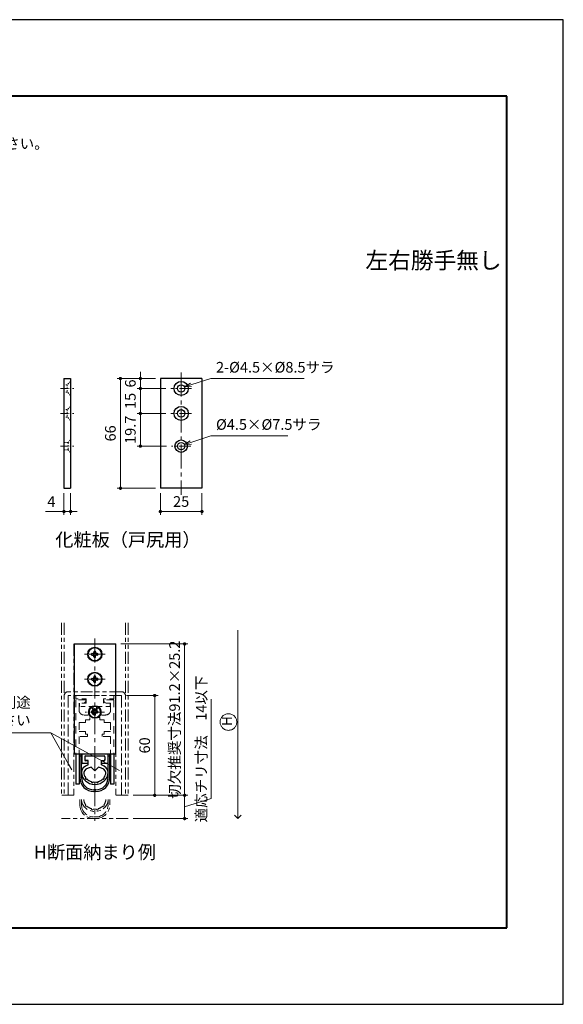
# Model space of a CAD drawing. Units: millimetres. Extents: x 4996 to 5193, y -923 to -775.
# Drawn here: x 5111 to 5193, y -923 to -775 of the extents above; entities that cross this region are included whole.
import ezdxf

# ---------------------------------------------------------------- set-up
doc = ezdxf.new("R2010")
doc.units = ezdxf.units.MM
for name, pattern in [('Amconstr', [9999, 9999, 0]), ('中心線1', [18, 12, -2, 2, -2]), ('中線', [2, 1, 1]), ('寸法線', [2, 1, 1]), ('想像線1', [14.5, 6, -1.5, 2, -1.5, 2, -1.5]), ('文字', [2, 1, 1]), ('細線', [2, 1, 1]), ('陰線1', [4, 2.2, -1.8])]:
    doc.linetypes.add(name, pattern=pattern)
for name, color, linetype, lineweight in [('0部品1', 213, '細線', 30), ('0部品15', 61, '細線', 30), ('0部品2', 163, '細線', 30), ('0部品21', 133, '細線', 30), ('0部品3', 122, '細線', 30), ('0部品4', 70, '細線', 30), ('0部品5', 52, '細線', 30), ('AM_0', 7, '中線', 30), ('AM_5', 3, '寸法線', 18), ('AM_6', 2, '文字', 20), ('AM_CL', 1, 'Amconstr', 20), ('waku', 7, 'Continuous', 40)]:
    doc.layers.add(name, color=color, linetype=linetype, lineweight=lineweight)
doc.layers.add('size', color=5, linetype='Continuous', lineweight=30, plot=False)
doc.styles.get("Standard").update_dxf_attribs({"font": 'romans.shx', "width": 0.7, "bigfont": 'extfont.shx'})
doc.dimstyles.new('SYS$0', dxfattribs={"dimtxt": 3.2, "dimasz": 1, "dimexe": 1, "dimexo": 1.5, "dimgap": 1.5, "dimtad": 1, "dimdec": 1, "dimdsep": 46, "dimtxsty": 'STANDARD', "dimblk": 'DOT', "dimcen": 0, "dimclrd": 256, "dimclre": 256, "dimclrt": 2, "dimadec": 0, "dimazin": 2, "dimtp": 0.1, "dimtm": 0.1, "dimtfac": 0.71, "dimtdec": 1, "dimtmove": 0, "dimatfit": 3, "dimldrblk": 'OPEN30', "dimfxl": 1, "dimlwd": -1, "dimlwe": -1, "dimarcsym": 0})

# ---------------------------------------------------------------- blocks, each defined once
blk = doc.blocks.new('_Dot')
at = {"color": 0, "linetype": 'ByBlock', "lineweight": -2}
blk.add_line((-0.5, 0), (-1, 0), dxfattribs=at)
at = {"color": 0, "linetype": 'ByBlock', "const_width": 0.5}
blk.add_lwpolyline([(-0.25, 0, 1), (0.25, 0, 1)], format="xyb", close=True, dxfattribs=at)
blk = doc.blocks.new('*D11')
at = {"layer": 'AM_5'}
for p, q in [((5130.64, -834.5), (5128.68, -834.5)), ((5129.18, -838.92), (5129.18, -835)), ((5133.12, -839.42), (5128.68, -839.42))]:
    blk.add_line(p, q, dxfattribs=at)
at = {"layer": 'Defpoints', "color": 0}
for p in [(5129.18, -834.5), (5131.39, -834.5), (5133.87, -839.42)]:
    blk.add_point(p, dxfattribs=at)
at = {"layer": 'AM_5', "xscale": 0.5000000000000001, "yscale": 0.5000000000000001, "zscale": 0.5000000000000001}
for p, rotation in [((5129.18, -834.5), 90), ((5129.18, -839.42), 270)]:
    blk.add_blockref('_Dot', p, dxfattribs=dict(at, rotation=rotation))
at = {"layer": 'AM_5', "color": 2, "insert": (5127.88, -836.96), "char_height": 1.6, "attachment_point": 5, "rotation": 90}
blk.add_mtext('19.7', dxfattribs=at)
blk = doc.blocks.new('_OPEN30')
at = {"color": 0, "linetype": 'ByBlock'}
for p, q in [((-1, 0.27), (0, 0)), ((0, 0), (-1, -0.27)), ((0, 0), (-1, 0))]:
    blk.add_line(p, q, dxfattribs=at)
blk = doc.blocks.new('*D12')
at = {"layer": 'AM_5'}
for p, q in [((5133, -830.75), (5128.68, -830.75)), ((5129.18, -834), (5129.18, -831.25)), ((5133, -834.5), (5128.68, -834.5))]:
    blk.add_line(p, q, dxfattribs=at)
at = {"layer": 'Defpoints', "color": 0}
for p in [(5129.18, -830.75), (5133.75, -830.75), (5133.75, -834.5)]:
    blk.add_point(p, dxfattribs=at)
at = {"layer": 'AM_5', "xscale": 0.5000000000000001, "yscale": 0.5000000000000001, "zscale": 0.5000000000000001}
for p, rotation in [((5129.18, -830.75), 90), ((5129.18, -834.5), 270)]:
    blk.add_blockref('_Dot', p, dxfattribs=dict(at, rotation=rotation))
at = {"layer": 'AM_5', "color": 2, "insert": (5127.88, -832.62), "char_height": 1.6, "attachment_point": 5, "rotation": 90}
blk.add_mtext('15', dxfattribs=at)
blk = doc.blocks.new('*D13')
at = {"layer": 'AM_5'}
for p, q in [((5129.18, -828.75), (5129.18, -828.25)), ((5131.43, -829.25), (5128.68, -829.25)), ((5129.18, -830.75), (5129.18, -829.25)), ((5133, -830.75), (5128.68, -830.75)), ((5129.18, -831.25), (5129.18, -831.75))]:
    blk.add_line(p, q, dxfattribs=at)
at = {"layer": 'Defpoints', "color": 0}
for p in [(5129.18, -829.25), (5132.18, -829.25), (5133.75, -830.75)]:
    blk.add_point(p, dxfattribs=at)
at = {"layer": 'AM_5', "xscale": 0.5000000000000001, "yscale": 0.5000000000000001, "zscale": 0.5000000000000001}
for p, rotation in [((5129.18, -829.25), 270), ((5129.18, -830.75), 90)]:
    blk.add_blockref('_Dot', p, dxfattribs=dict(at, rotation=rotation))
at = {"layer": 'AM_5', "color": 2, "insert": (5127.88, -830), "char_height": 1.6, "attachment_point": 5, "rotation": 90}
blk.add_mtext('6', dxfattribs=at)
blk = doc.blocks.new('*D14')
at = {"layer": 'AM_5'}
for p, q in [((5131.43, -829.25), (5125.68, -829.25)), ((5126.18, -829.75), (5126.18, -845.25)), ((5131.43, -845.75), (5125.68, -845.75))]:
    blk.add_line(p, q, dxfattribs=at)
at = {"layer": 'Defpoints', "color": 0}
for p in [(5132.18, -829.25), (5126.18, -845.75), (5132.18, -845.75)]:
    blk.add_point(p, dxfattribs=at)
at = {"layer": 'AM_5', "xscale": 0.5000000000000001, "yscale": 0.5000000000000001, "zscale": 0.5000000000000001}
for p, rotation in [((5126.18, -829.25), 90), ((5126.18, -845.75), 270)]:
    blk.add_blockref('_Dot', p, dxfattribs=dict(at, rotation=rotation))
at = {"layer": 'AM_5', "color": 2, "insert": (5124.88, -837.5), "char_height": 1.6, "attachment_point": 5, "rotation": 90}
blk.add_mtext('66', dxfattribs=at)
blk = doc.blocks.new('*S37')
at = {"layer": 'AM_5', "color": 3, "linetype": 'Continuous'}
for p, q in [((5136.69, -829.95), (5135.82, -830.5)), ((5136.77, -830.2), (5135.82, -830.5)), ((5135.82, -830.5), (5136.85, -830.46))]:
    blk.add_line(p, q, dxfattribs=at)
at = {"layer": 'AM_5', "color": 3}
for p, q in [((5139.75, -829.26), (5136.77, -830.2)), ((5153.78, -829.26), (5139.75, -829.26))]:
    blk.add_line(p, q, dxfattribs=at)
at = {"layer": 'AM_5', "color": 2, "insert": (5140.55, -828.86), "char_height": 1.6, "attachment_point": 7}
blk.add_mtext('2-%%c4.5×%%c8.5サラ', dxfattribs=at)
blk = doc.blocks.new('*D7')
at = {"layer": 'AM_5'}
for p, q in [((5132.18, -846.5), (5132.18, -849.75)), ((5138.43, -846.5), (5138.43, -849.75)), ((5137.93, -849.25), (5132.68, -849.25))]:
    blk.add_line(p, q, dxfattribs=at)
at = {"layer": 'Defpoints', "color": 0}
for p in [(5132.18, -845.75), (5138.43, -845.75), (5132.18, -849.25)]:
    blk.add_point(p, dxfattribs=at)
at = {"layer": 'AM_5', "xscale": 0.5000000000000001, "yscale": 0.5000000000000001, "zscale": 0.5000000000000001, "rotation": 180}
blk.add_blockref('_Dot', (5132.18, -849.25), dxfattribs=at)
at = {"layer": 'AM_5', "xscale": 0.5000000000000001, "yscale": 0.5000000000000001, "zscale": 0.5000000000000001}
blk.add_blockref('_Dot', (5138.43, -849.25), dxfattribs=at)
at = {"layer": 'AM_5', "color": 2, "insert": (5135.31, -847.95), "char_height": 1.6, "attachment_point": 5}
blk.add_mtext('25', dxfattribs=at)
blk = doc.blocks.new('*S38')
at = {"layer": 'AM_5', "color": 3, "linetype": 'Continuous'}
for p, q in [((5136.68, -838.61), (5135.82, -839.18)), ((5136.76, -838.86), (5135.82, -839.18)), ((5135.82, -839.18), (5136.85, -839.11))]:
    blk.add_line(p, q, dxfattribs=at)
at = {"layer": 'AM_5', "color": 3}
for p, q in [((5139.75, -837.86), (5136.76, -838.86)), ((5151.33, -837.86), (5139.75, -837.86))]:
    blk.add_line(p, q, dxfattribs=at)
at = {"layer": 'AM_5', "color": 2, "insert": (5140.55, -837.46), "char_height": 1.6, "attachment_point": 7}
blk.add_mtext('%%c4.5×%%c7.5サラ', dxfattribs=at)
blk = doc.blocks.new('*D15')
at = {"layer": 'AM_5'}
for p, q in [((5117.7, -846.5), (5117.7, -849.75)), ((5118.7, -846.5), (5118.7, -849.75)), ((5117.2, -849.25), (5114.9, -849.25)), ((5118.7, -849.25), (5117.7, -849.25)), ((5119.2, -849.25), (5119.7, -849.25))]:
    blk.add_line(p, q, dxfattribs=at)
at = {"layer": 'Defpoints', "color": 0}
for p in [(5117.7, -845.75), (5118.7, -845.75), (5117.7, -849.25)]:
    blk.add_point(p, dxfattribs=at)
at = {"layer": 'AM_5', "xscale": 0.5000000000000001, "yscale": 0.5000000000000001, "zscale": 0.5000000000000001}
blk.add_blockref('_Dot', (5117.7, -849.25), dxfattribs=at)
at = {"layer": 'AM_5', "xscale": 0.5000000000000001, "yscale": 0.5000000000000001, "zscale": 0.5000000000000001, "rotation": 180}
blk.add_blockref('_Dot', (5118.7, -849.25), dxfattribs=at)
at = {"layer": 'AM_5', "color": 2, "insert": (5115.8, -847.95), "char_height": 1.6, "attachment_point": 5}
blk.add_mtext('4', dxfattribs=at)
blk = doc.blocks.new('*S39')
at = {"layer": 'AM_5', "color": 3}
for p, q in [((5099.63, -882.53), (5115.7, -882.53)), ((5115.7, -882.53), (5125.16, -887.67)), ((5115.7, -882.53), (5118.4, -887.22))]:
    blk.add_line(p, q, dxfattribs=at)
at = {"layer": 'AM_5', "color": 3, "linetype": 'Continuous'}
for p, q in [((5118.4, -887.22), (5118.89, -888.09)), ((5125.16, -887.67), (5126.04, -888.15))]:
    blk.add_line(p, q, dxfattribs=at)
at = {"layer": 'AM_5', "color": 2, "insert": (5112.7, -881.91), "char_height": 1.6, "attachment_point": 9}
blk.add_mtext('倒れ止め別途\\P\u3000\u3000設定してください', dxfattribs=at)
blk = doc.blocks.new('*D8')
at = {"layer": 'AM_5'}
for p, q in [((5126.23, -869.15), (5136.33, -869.15)), ((5135.83, -891.4), (5135.83, -869.65)), ((5128.08, -891.9), (5136.33, -891.9))]:
    blk.add_line(p, q, dxfattribs=at)
at = {"layer": 'Defpoints', "color": 0}
for p in [(5125.48, -869.15), (5135.83, -869.15), (5127.33, -891.9)]:
    blk.add_point(p, dxfattribs=at)
at = {"layer": 'AM_5', "xscale": 0.5000000000000001, "yscale": 0.5000000000000001, "zscale": 0.5000000000000001}
for p, rotation in [((5135.83, -869.15), 90), ((5135.83, -891.9), 270)]:
    blk.add_blockref('_Dot', p, dxfattribs=dict(at, rotation=rotation))
at = {"layer": 'AM_5', "color": 2, "insert": (5134.53, -880.53), "char_height": 1.6, "attachment_point": 5, "rotation": 90}
blk.add_mtext('切欠推奨寸法91.2×25.2', dxfattribs=at)
blk = doc.blocks.new('*D9')
at = {"layer": 'AM_5'}
for p, q in [((5139.83, -892.4), (5139.83, -877.47)), ((5132.08, -891.9), (5136.33, -891.9)), ((5135.83, -892.4), (5135.83, -894.9)), ((5135.83, -893.65), (5139.83, -892.4)), ((5128.08, -895.4), (5136.33, -895.4))]:
    blk.add_line(p, q, dxfattribs=at)
at = {"layer": 'Defpoints', "color": 0}
for p in [(5131.33, -891.9), (5127.33, -895.4), (5135.83, -895.4)]:
    blk.add_point(p, dxfattribs=at)
at = {"layer": 'AM_5', "xscale": 0.5000000000000001, "yscale": 0.5000000000000001, "zscale": 0.5000000000000001}
for p, rotation in [((5135.83, -891.9), 90), ((5135.83, -895.4), 270)]:
    blk.add_blockref('_Dot', p, dxfattribs=dict(at, rotation=rotation))
at = {"layer": 'AM_5', "color": 2, "insert": (5138.53, -884.94), "char_height": 1.6, "attachment_point": 5, "rotation": 90}
blk.add_mtext('適応チリ寸法\u300014以下', dxfattribs=at)
blk = doc.blocks.new('_Open90')
at = {"color": 0, "linetype": 'ByBlock', "lineweight": -2}
for p, q in [((0, 0), (-1, 0)), ((-0.5, 0.5), (0, 0)), ((0, 0), (-0.5, -0.5))]:
    blk.add_line(p, q, dxfattribs=at)
blk = doc.blocks.new('*D10')
at = {"layer": 'AM_5'}
blk.add_line((5143.83, -894.4), (5143.83, -867.1), dxfattribs=at)
at = {"layer": 'Defpoints', "color": 0}
for p in [(5133.33, -867.1), (5143.83, -867.1), (5133.33, -895.4)]:
    blk.add_point(p, dxfattribs=at)
at = {"layer": 'AM_5', "rotation": 270}
blk.add_blockref('_Open90', (5143.83, -895.4), dxfattribs=at)
at = {"layer": 'AM_5', "color": 2, "insert": (5142.38, -880.75), "char_height": 1.5, "attachment_point": 5, "rotation": 90}
blk.add_mtext('H', dxfattribs=at)
blk = doc.blocks.new('_None')
blk = doc.blocks.new('*D29')
at = {"layer": 'AM_5'}
for p, q in [((5127.11, -876.9), (5131.83, -876.9)), ((5131.33, -891.4), (5131.33, -877.4)), ((5128.08, -891.9), (5131.83, -891.9))]:
    blk.add_line(p, q, dxfattribs=at)
at = {"layer": 'Defpoints', "color": 0}
for p in [(5126.36, -876.9), (5131.33, -876.9), (5127.33, -891.9)]:
    blk.add_point(p, dxfattribs=at)
at = {"layer": 'AM_5', "xscale": 0.5000000000000001, "yscale": 0.5000000000000001, "zscale": 0.5000000000000001}
for p, rotation in [((5131.33, -876.9), 90), ((5131.33, -891.9), 270)]:
    blk.add_blockref('_Dot', p, dxfattribs=dict(at, rotation=rotation))
at = {"layer": 'AM_5', "color": 2, "insert": (5130.03, -884.4), "char_height": 1.6, "attachment_point": 5, "rotation": 90}
blk.add_mtext('60', dxfattribs=at)

msp = doc.modelspace()

# ---------------------------------------------------------------- linework, layer by layer
at = {"layer": '0部品1', "linetype": '中心線1', "lineweight": 13, "ltscale": 0.3}
for p, q in [((5135.30908, -828.37107), (5135.30908, -846.74607)), ((5122.33442, -868.33), (5122.33442, -895.73322))]:
    msp.add_line(p, q, dxfattribs=at)
at = {"layer": '0部品1', "linetype": '陰線1', "lineweight": 13, "ltscale": 0.1}
for p, q in [((5118.19557, -830.18357), (5117.69557, -830.18357)), ((5118.69557, -829.68357), (5118.19557, -830.18357)), ((5118.19557, -830.18357), (5118.19557, -831.30857)), ((5118.19557, -831.30857), (5117.69557, -831.30857)), ((5118.69557, -831.80857), (5118.19557, -831.30857)), ((5118.19557, -833.93357), (5117.69557, -833.93357)), ((5118.69557, -833.43357), (5118.19557, -833.93357)), ((5118.19557, -833.93357), (5118.19557, -835.05857)), ((5118.19557, -835.05857), (5117.69557, -835.05857)), ((5118.69557, -835.55857), (5118.19557, -835.05857)), ((5118.32057, -838.85857), (5117.69557, -838.85857)), ((5118.69557, -838.48357), (5118.32057, -838.85857)), ((5118.32057, -838.85857), (5118.32057, -839.98357)), ((5118.32057, -839.98357), (5117.69557, -839.98357)), ((5118.69557, -840.35857), (5118.32057, -839.98357))]:
    msp.add_line(p, q, dxfattribs=at)
at = {"layer": '0部品1', "linetype": '中心線1', "lineweight": 13, "ltscale": 0.1}
for p, q in [((5117.19557, -830.74607), (5119.19557, -830.74607)), ((5117.19557, -834.49607), (5119.19557, -834.49607)), ((5117.19557, -839.42107), (5119.19557, -839.42107))]:
    msp.add_line(p, q, dxfattribs=at)
at = {"layer": '0部品1', "linetype": '中心線1', "lineweight": 13, "ltscale": 0.15}
for p, q in [((5136.87158, -830.74607), (5133.74658, -830.74607)), ((5136.87158, -834.49607), (5133.74658, -834.49607)), ((5136.74658, -839.42107), (5133.87158, -839.42107)), ((5123.89692, -870.705), (5120.77192, -870.705)), ((5123.89692, -874.455), (5120.77192, -874.455)), ((5123.77192, -879.38), (5120.89692, -879.38))]:
    msp.add_line(p, q, dxfattribs=at)
at = {"layer": '0部品1', "linetype": '陰線1', "lineweight": 13, "ltscale": 0.5}
for p, q in [((5119.45942, -877.52999), (5119.45942, -885.705)), ((5120.95942, -877.52999), (5119.45942, -877.52999)), ((5120.95942, -877.52999), (5120.95942, -877.77999)), ((5123.70942, -877.52999), (5123.70942, -877.77999)), ((5125.20942, -877.52999), (5123.70942, -877.52999)), ((5125.20942, -877.52999), (5125.20942, -885.705)), ((5119.95942, -878.02999), (5119.95942, -879.08)), ((5120.95942, -877.77999), (5120.70942, -878.02999)), ((5123.70942, -877.78), (5123.95942, -878.03)), ((5124.70942, -878.02999), (5124.70942, -879.08)), ((5121.27819, -879.83), (5120.70942, -879.83)), ((5121.58442, -880.58), (5120.90942, -880.58)), ((5120.90942, -880.58), (5120.90942, -880.955)), ((5120.90942, -880.58), (5120.90942, -880.955)), ((5121.58442, -880.205), (5121.58442, -880.58)), ((5123.08442, -880.205), (5121.58442, -880.205)), ((5123.08442, -880.205), (5123.08442, -880.58)), ((5123.75942, -880.58), (5123.08442, -880.58)), ((5123.95942, -879.83), (5123.39065, -879.83)), ((5123.75942, -880.58), (5123.75942, -880.955)), ((5123.75942, -880.58), (5123.75942, -880.955)), ((5120.90942, -880.955), (5119.95942, -880.955)), ((5119.95942, -880.955), (5119.95942, -882.33)), ((5119.95942, -880.955), (5119.95942, -882.33)), ((5119.95942, -880.955), (5119.95942, -882.33)), ((5124.70942, -880.955), (5123.75942, -880.955)), ((5124.70942, -880.955), (5124.70942, -882.33)), ((5124.70942, -880.955), (5124.70942, -882.33)), ((5120.90942, -882.33), (5119.95942, -882.33)), ((5119.95942, -883.08), (5119.95942, -885.705)), ((5121.20942, -883.08), (5119.95942, -883.08)), ((5120.95942, -883.08), (5120.20942, -883.08)), ((5120.90942, -882.33), (5120.90942, -882.705)), ((5121.20942, -882.705), (5120.90942, -882.705)), ((5121.20942, -882.705), (5121.20942, -883.08)), ((5123.45942, -882.705), (5123.45942, -883.08)), ((5123.75942, -882.705), (5123.45942, -882.705)), ((5124.70942, -883.08), (5123.45942, -883.08)), ((5123.70942, -883.08), (5124.45942, -883.08)), ((5124.70942, -882.33), (5123.75942, -882.33)), ((5123.75942, -882.33), (5123.75942, -882.705)), ((5124.70942, -883.08), (5124.70942, -885.705))]:
    msp.add_line(p, q, dxfattribs=at)
at = {"layer": '0部品1'}
for p, q in [((5119.45942, -885.705), (5119.45942, -890.205)), ((5119.95942, -885.705), (5119.95942, -890.205)), ((5124.70942, -885.705), (5124.70942, -890.205)), ((5125.20942, -885.705), (5125.20942, -890.205)), ((5119.95942, -890.205), (5119.45942, -890.205)), ((5119.95942, -890.205), (5119.45942, -890.205)), ((5125.20942, -890.205), (5124.70942, -890.205)), ((5125.20942, -890.205), (5124.70942, -890.205))]:
    msp.add_line(p, q, dxfattribs=at)
at = {"layer": '0部品1', "linetype": '陰線1', "lineweight": 13, "ltscale": 0.5}
for centre, radius, start, end in [((5120.70942, -879.08), 0.75, 179.9999913, 270.0000007), ((5122.33442, -879.38), 0.825, 142.1046402, 190.7221999), ((5121.83134, -878.98843), 0.1875, 322.1046317, 142.1046402), ((5122.33442, -879.38), 0.45, 142.1046265, 37.8953475), ((5122.83749, -878.98843), 0.1875, 37.8953614, 217.8953698), ((5122.33442, -879.38), 0.825, 349.2778, 37.8953614), ((5123.95942, -879.08), 0.75, 269.9999975, 0.0000087), ((5121.27819, -879.58), 0.25, 269.9999975, 10.7221898), ((5123.39065, -879.58), 0.25, 169.2778101, 270.0000007)]:
    msp.add_arc(centre, radius, start, end, dxfattribs=at)
at = {"layer": '0部品15', "linetype": '想像線1', "lineweight": 13, "ltscale": 0.3}
for p, q in [((5117.33442, -865.97416), (5117.33442, -891.905)), ((5117.73442, -865.97416), (5117.73442, -891.905)), ((5126.93442, -865.97416), (5126.93442, -891.905)), ((5127.33442, -865.97416), (5127.33442, -891.905)), ((5119.18442, -869.155), (5119.18442, -891.905)), ((5125.48442, -869.155), (5119.18442, -869.155)), ((5125.48442, -869.155), (5125.48442, -891.905)), ((5126.35942, -876.32999), (5118.30942, -876.32999)), ((5126.35942, -876.90499), (5118.30942, -876.90499)), ((5118.30942, -876.90499), (5118.30942, -891.905)), ((5119.45942, -876.90499), (5119.18442, -876.90499)), ((5125.20942, -876.90499), (5125.48442, -876.90499)), ((5126.35942, -876.90499), (5126.35942, -891.905)), ((5119.18442, -891.905), (5117.33442, -891.905)), ((5127.33442, -891.905), (5125.48442, -891.905)), ((5127.33442, -895.405), (5117.33442, -895.405))]:
    msp.add_line(p, q, dxfattribs=at)
for centre, start, end in [((5118.30942, -876.90499), 90, 180), ((5126.35942, -876.90499), 0, 90)]:
    msp.add_arc(centre, 0.575, start, end, dxfattribs=at)
at = {"layer": '0部品2'}
for p, q in [((5120.39692, -885.705), (5120.39692, -887.005)), ((5120.80942, -886.105), (5120.80942, -886.605)), ((5120.93442, -885.98), (5123.73442, -885.98)), ((5123.85942, -886.105), (5123.85942, -886.605)), ((5124.27192, -885.705), (5124.27192, -887.005)), ((5121.25942, -887.13), (5120.52192, -887.13)), ((5121.25942, -886.73), (5120.93442, -886.73)), ((5121.30942, -887.08), (5121.30942, -886.78)), ((5123.35942, -887.08), (5123.35942, -886.78)), ((5123.40942, -886.73), (5123.73442, -886.73)), ((5124.14692, -887.13), (5123.40942, -887.13))]:
    msp.add_line(p, q, dxfattribs=at)
for centre, radius, start, end in [((5120.93442, -886.105), 0.125, 90, 180), ((5123.73442, -886.105), 0.125, 360, 90), ((5120.52192, -887.005), 0.125, 180, 270), ((5120.93442, -886.605), 0.125, 180, 270), ((5121.25942, -886.78), 0.05, 0, 90), ((5121.25942, -887.08), 0.05, 270, 0), ((5123.40942, -886.78), 0.05, 90, 180), ((5123.40942, -887.08), 0.05, 180, 270), ((5123.73442, -886.605), 0.125, 270, 0), ((5124.14692, -887.005), 0.125, 270, 0)]:
    msp.add_arc(centre, radius, start, end, dxfattribs=at)
at = {"layer": '0部品21'}
for p, q in [((5117.69557, -829.24607), (5118.69557, -829.24607)), ((5117.69557, -829.24607), (5117.69557, -845.74607)), ((5118.69557, -829.24607), (5118.69557, -845.74607)), ((5138.43408, -829.24607), (5132.18407, -829.24607)), ((5132.18407, -829.24607), (5132.18407, -845.74607)), ((5138.43408, -829.24607), (5138.43408, -845.74607)), ((5117.69557, -845.74607), (5118.69557, -845.74607)), ((5138.43408, -845.74607), (5132.18407, -845.74607)), ((5125.45942, -869.205), (5119.20942, -869.205)), ((5119.20942, -869.205), (5119.20942, -885.705)), ((5125.45942, -869.205), (5125.45942, -885.705)), ((5125.45942, -885.705), (5119.20942, -885.705))]:
    msp.add_line(p, q, dxfattribs=at)
for centre, radius in [((5135.30908, -830.74607), 1.0625), ((5135.30908, -830.74607), 0.5625), ((5135.30908, -834.49607), 1.0625), ((5135.30908, -834.49607), 0.5625), ((5135.30908, -839.42107), 0.9375), ((5135.30908, -839.42107), 0.5625), ((5122.33442, -870.705), 1.0625), ((5122.33442, -874.455), 1.0625), ((5122.33442, -879.38), 0.9375)]:
    msp.add_circle(centre, radius, dxfattribs=at)
at = {"layer": '0部品3'}
for p, q in [((5120.82192, -886.105), (5120.82192, -886.53)), ((5120.94692, -885.98), (5123.72192, -885.98)), ((5123.84692, -886.105), (5123.84692, -886.53)), ((5121.34692, -886.655), (5120.94692, -886.655)), ((5121.34692, -887.30277), (5121.34692, -886.655)), ((5122.33442, -888.23), (5121.78203, -887.6776)), ((5122.33442, -888.23), (5122.88681, -887.6776)), ((5123.32192, -886.655), (5123.72192, -886.655)), ((5123.32192, -887.30277), (5123.32192, -886.655))]:
    msp.add_line(p, q, dxfattribs=at)
for centre, radius, start, end in [((5120.94692, -886.105), 0.125, 90, 180), ((5123.72192, -886.105), 0.125, 360, 90), ((5120.94692, -886.53), 0.125, 180, 270), ((5123.72192, -886.53), 0.125, 270, 0), ((5121.04397, -889.35858), 0.125, 129.7837831, 314.5624597), ((5123.62487, -889.35858), 0.125, 225.4375403, 50.2162169), ((5121.95624, -889.8664), 0.1325, 166.2406259, 350.3599903), ((5122.7126, -889.8664), 0.1325, 189.6400097, 13.7593741)]:
    msp.add_arc(centre, radius, start, end, dxfattribs=at)
at = {"layer": '0部品3', "linetype": '想像線1', "lineweight": 13, "ltscale": 0.3}
for centre, radius, start, end in [((5121.04397, -893.43358), 0.125, 129.7837831, 314.5624597), ((5121.95624, -893.9414), 0.1325, 166.2406259, 350.3599903), ((5122.7126, -893.9414), 0.1325, 189.6400097, 13.7593741), ((5123.62487, -893.43358), 0.125, 225.4375403, 50.2162169)]:
    msp.add_arc(centre, radius, start, end, dxfattribs=at)
at = {"layer": '0部品3'}
for major_axis, ratio, start_param, end_param in [((-2, 0), 0.6625, -1.054399519, 0), ((-1.65, 0), 0.5, -1.229420503, 0), ((1.65, 0), 0.5, 0, 1.229420503), ((-2, 0), 0.6625, 3.141592654, 4.195992172), ((2, 0), 0.9, 3.141592654, 6.283185307), ((-1.65, 0), 0.878787879, 0, 0.590666933), ((-1.65, 0), 0.878787879, 0.754031803, 1.258546339), ((1.65, 0), 0.878787879, -1.258546339, -0.754031803), ((-1.65, 0), 0.878787879, 2.550925721, 3.141592654), ((-1.65, 0), 0.878787879, 1.420194763, 1.721397891)]:
    msp.add_ellipse((5122.33442, -888.455), major_axis=major_axis, ratio=ratio, start_param=start_param, end_param=end_param, dxfattribs=at)
at = {"layer": '0部品3', "linetype": '想像線1', "lineweight": 13, "ltscale": 0.3}
for major_axis, ratio, start_param, end_param in [((2, 0), 0.9, 3.141592654, 6.283185307), ((-1.65, 0), 0.878787879, 0, 0.590666933), ((1.65, 0), 0.878787879, 3.895624457, 4.400138993), ((1.65, 0), 0.878787879, -1.258546339, -0.754031803), ((-1.65, 0), 0.878787879, 2.550925721, 3.141592654), ((-1.65, 0), 0.878787879, 1.420194763, 1.721397891)]:
    msp.add_ellipse((5122.33442, -892.53), major_axis=major_axis, ratio=ratio, start_param=start_param, end_param=end_param, dxfattribs=at)
at = {"layer": '0部品4', "linetype": '陰線1', "lineweight": 13, "ltscale": 0.3}
for p, q in [((5119.45942, -876.90499), (5119.45942, -877.40499)), ((5125.20942, -876.90499), (5119.45942, -876.90499)), ((5121.02192, -877.40499), (5119.45942, -877.40499)), ((5121.02192, -877.40499), (5121.02192, -878.02999)), ((5123.64692, -877.40499), (5123.64692, -878.02999)), ((5125.20942, -877.40499), (5123.64692, -877.40499)), ((5125.20942, -876.90499), (5125.20942, -877.40499)), ((5121.02192, -878.02999), (5119.95942, -878.02999)), ((5120.02192, -878.02999), (5120.02192, -878.52999)), ((5122.08442, -878.52999), (5120.02192, -878.52999)), ((5122.08442, -878.52999), (5122.08442, -879.02999)), ((5122.58442, -879.02999), (5122.08442, -879.02999)), ((5124.64692, -878.52999), (5122.58442, -878.52999)), ((5122.58442, -878.52999), (5122.58442, -879.02999)), ((5124.70942, -878.02999), (5123.64692, -878.02999)), ((5124.64692, -878.02999), (5124.64692, -878.52999))]:
    msp.add_line(p, q, dxfattribs=at)
at = {"layer": '0部品5'}
for p, q in [((5120.07154, -889.205), (5120.07154, -885.705)), ((5120.07154, -885.98), (5120.32154, -885.98)), ((5120.32154, -889.205), (5120.32154, -885.705)), ((5124.34729, -889.205), (5124.34729, -885.705)), ((5124.34729, -885.98), (5124.59729, -885.98)), ((5124.59729, -889.205), (5124.59729, -885.705)), ((5122.47229, -891.08), (5122.19654, -891.08)), ((5122.47229, -891.33), (5122.19654, -891.33))]:
    msp.add_line(p, q, dxfattribs=at)
at = {"layer": '0部品5', "linetype": '想像線1', "lineweight": 13, "ltscale": 0.3}
for p, q in [((5120.07154, -893.28), (5120.07154, -892.53)), ((5120.32154, -893.28), (5120.32154, -892.53)), ((5124.34729, -893.28), (5124.34729, -892.53)), ((5124.59729, -893.28), (5124.59729, -892.53)), ((5122.47229, -895.155), (5122.19654, -895.155)), ((5122.47229, -895.405), (5122.19654, -895.405))]:
    msp.add_line(p, q, dxfattribs=at)
at = {"layer": '0部品5'}
for centre, radius, start, end in [((5122.19654, -889.205), 2.125, 180, 270), ((5122.19654, -889.205), 1.875, 180, 270), ((5122.47229, -889.205), 2.125, 270, 0), ((5122.47229, -889.205), 1.875, 270, 0)]:
    msp.add_arc(centre, radius, start, end, dxfattribs=at)
at = {"layer": '0部品5', "linetype": '想像線1', "lineweight": 13, "ltscale": 0.3}
for centre, radius, start, end in [((5122.19654, -893.28), 2.125, 180, 270), ((5122.19654, -893.28), 1.875, 180, 270), ((5122.47229, -893.28), 2.125, 270, 0), ((5122.47229, -893.28), 1.875, 270, 0)]:
    msp.add_arc(centre, radius, start, end, dxfattribs=at)
at = {"layer": 'AM_0', "ltscale": 0.5}
for p, q in [((5121.95942, -870.58), (5122.08442, -870.58)), ((5121.95942, -870.83), (5122.08442, -870.83)), ((5122.20942, -870.33), (5122.20942, -870.455)), ((5122.20942, -871.08), (5122.20942, -870.955)), ((5122.45942, -870.33), (5122.45942, -870.455)), ((5122.45942, -871.08), (5122.45942, -870.955)), ((5122.70942, -870.58), (5122.58442, -870.58)), ((5122.70942, -870.83), (5122.58442, -870.83)), ((5121.95942, -874.33), (5122.08442, -874.33)), ((5121.95942, -874.58), (5122.08442, -874.58)), ((5122.20942, -874.08), (5122.20942, -874.205)), ((5122.45942, -874.08), (5122.45942, -874.205)), ((5122.70942, -874.33), (5122.58442, -874.33)), ((5122.70942, -874.58), (5122.58442, -874.58)), ((5122.20942, -874.83), (5122.20942, -874.705)), ((5122.45942, -874.83), (5122.45942, -874.705)), ((5122.20942, -879.005), (5122.20942, -879.13)), ((5122.45942, -879.005), (5122.45942, -879.13)), ((5121.95942, -879.255), (5122.08442, -879.255)), ((5121.95942, -879.505), (5122.08442, -879.505)), ((5122.20942, -879.755), (5122.20942, -879.63)), ((5122.45942, -879.755), (5122.45942, -879.63)), ((5122.70942, -879.255), (5122.58442, -879.255)), ((5122.70942, -879.505), (5122.58442, -879.505))]:
    msp.add_line(p, q, dxfattribs=at)
for centre, radius in [((5122.33442, -870.705), 1), ((5122.33442, -874.455), 1), ((5122.33442, -879.38), 0.875)]:
    msp.add_circle(centre, radius, dxfattribs=at)
for centre, start, end in [((5122.33442, -870.33), 359.999995, 180.000005), ((5121.95942, -870.705), 89.9999957, 270.0000007), ((5122.08442, -870.455), 269.9999975, 0.0000087), ((5122.08442, -870.955), 359.999995, 89.9999957), ((5122.33442, -871.08), 179.9999913, 0.00001), ((5122.58442, -870.455), 179.9999913, 270.0000007), ((5122.58442, -870.955), 89.9999957, 180.000005), ((5122.70942, -870.705), 269.9999975, 89.9999957), ((5121.95942, -874.455), 89.9999957, 270.0000007), ((5122.08442, -874.205), 269.9999975, 0.0000087), ((5122.08442, -874.705), 359.999995, 89.9999957), ((5122.33442, -874.08), 359.999995, 180.000005), ((5122.58442, -874.205), 179.9999913, 270.0000007), ((5122.58442, -874.705), 89.9999957, 180.000005), ((5122.70942, -874.455), 269.9999975, 89.9999957), ((5122.33442, -874.83), 179.9999913, 0.00001), ((5122.33442, -879.005), 359.999995, 180.000005), ((5121.95942, -879.38), 89.9999957, 270.0000007), ((5122.08442, -879.13), 269.9999975, 0.0000087), ((5122.08442, -879.63), 359.999995, 89.9999957), ((5122.33442, -879.755), 179.9999913, 0.00001), ((5122.58442, -879.13), 179.9999913, 270.0000007), ((5122.58442, -879.63), 89.9999957, 180.000005), ((5122.70942, -879.38), 269.9999975, 89.9999957)]:
    msp.add_arc(centre, 0.125, start, end, dxfattribs=at)
at = {"layer": 'AM_CL'}
msp.add_circle((5142.41837, -880.88653), 1.25, dxfattribs=at)
at = {"layer": 'size'}
for p, q in [((5192.73916, -775.31648), (4995.73916, -775.31648)), ((5192.73916, -923.31648), (5192.73916, -775.31648)), ((4995.73916, -923.31648), (5192.73916, -923.31648))]:
    msp.add_line(p, q, dxfattribs=at)
at = {"layer": 'waku'}
for p, q in [((5184.23916, -786.81648), (5004.23916, -786.81648)), ((5184.23916, -911.81648), (5184.23916, -786.81648)), ((5004.23916, -911.81648), (5184.23916, -911.81648))]:
    msp.add_line(p, q, dxfattribs=at)

# ---------------------------------------------------------------- block references
at = {"layer": 'AM_5', "linetype": 'Continuous'}
for name in ['*S37', '*S38', '*S39']:
    msp.add_blockref(name, (0, 0), dxfattribs=at)

# ---------------------------------------------------------------- texts
at = {"layer": 'AM_6'}
for s, insert, char_height, width, attachment_point in [('\u3000ロット棒は専用のものとなりますのでご注意下さい。', (5063.02392, -792.81648), 1.6, 45, 4), ('化粧板（戸尻用）', (5127.30908, -853.74607), 2, 23.5246489, 5), ('H断面納まり例', (5122.33442, -900.705), 2, 50, 5)]:
    msp.add_mtext(s, dxfattribs=dict(at, insert=insert, char_height=char_height, width=width, attachment_point=attachment_point))
at = {"layer": 'AM_6', "lineweight": 30, "insert": (5173.23916, -811.81648), "char_height": 2.5, "width": 40, "attachment_point": 5}
msp.add_mtext('左右勝手無し', dxfattribs=at)

# ---------------------------------------------------------------- dimensions: what is measured, and where the dimension line sits
at = {"layer": 'AM_5'}
for base, p1, p2, angle, picture, middle in [((5129.18407, -829.24607), (5133.74658, -830.74607), (5132.18407, -829.24607), 90, '*D13', (5129.18407, -829.99607)), ((5129.18407, -830.74607), (5133.74658, -834.49607), (5133.74658, -830.74607), 89.9999969, '*D12', (5129.18407, -832.62107)), ((5129.18407, -834.49607), (5133.87158, -839.42107), (5131.38677, -834.49607), 89.9999969, '*D11', (5129.18407, -836.95857))]:
    dim = msp.add_linear_dim(base=base, p1=p1, p2=p2, angle=angle, dimstyle='SYS$0', override={"dimscale": 0.5, "dimgap": 1, "dimdec": 3, "dimlfac": 4, "dimadec": 1, "dimtp": 0}, dxfattribs=at)
    dim.commit()
    dim.dimension.update_dxf_attribs({"geometry": picture, "text_midpoint": middle, "dimtype": 160})
for base, p1, p2, picture, middle in [((5126.18407, -845.74607), (5132.18407, -829.24607), (5132.18407, -845.74607), '*D14', (5124.88407, -837.49607)), ((5131.33442, -876.90499), (5127.33442, -891.905), (5126.35942, -876.90499), '*D29', (5130.03442, -884.405))]:
    dim = msp.add_linear_dim(base=base, p1=p1, p2=p2, angle=90, dimstyle='SYS$0', override={"dimscale": 0.5, "dimgap": 1, "dimdec": 3, "dimlfac": 4, "dimadec": 1, "dimtp": 0}, dxfattribs=at)
    dim.commit()
    dim.dimension.update_dxf_attribs({"geometry": picture, "text_midpoint": middle})
for base, p1, p2, picture, middle in [((5117.69557, -849.24607), (5118.69557, -845.74607), (5117.69557, -845.74607), '*D15', (5115.79557, -849.24607)), ((5132.18407, -849.24607), (5138.43408, -845.74607), (5132.18407, -845.74607), '*D7', (5135.30907, -849.24607))]:
    dim = msp.add_linear_dim(base=base, p1=p1, p2=p2, dimstyle='SYS$0', override={"dimscale": 0.5, "dimgap": 1, "dimdec": 3, "dimlfac": 4, "dimadec": 1, "dimtp": 0}, dxfattribs=at)
    dim.commit()
    dim.dimension.update_dxf_attribs({"geometry": picture, "text_midpoint": middle, "dimtype": 160})
dim = msp.add_linear_dim(base=(5143.83442, -867.09689), p1=(5133.33442, -895.405), p2=(5133.33442, -867.09689), angle=90, text='H', dimstyle='SYS$0', override={"dimtxt": 1.5, "dimgap": 0.7, "dimdec": 3, "dimblk1": 'Open90', "dimblk2": 'None', "dimsah": 1, "dimse1": 1, "dimse2": 1, "dimadec": 1, "dimtp": 0}, dxfattribs=at)
dim.commit()
dim.dimension.update_dxf_attribs({"geometry": '*D10', "text_midpoint": (5142.38442, -880.75094)})
for base, p1, p2, text, override, picture, middle in [((5135.83442, -869.155), (5127.33442, -891.905), (5125.48442, -869.155), '切欠推奨寸法<>.2×25.2', {"dimscale": 0.5, "dimgap": 1, "dimdec": 3, "dimlfac": 4, "dimadec": 1, "dimtp": 0}, '*D8', (5135.83442, -880.53)), ((5135.83442, -895.405), (5131.33442, -891.905), (5127.33442, -895.405), '適応チリ寸法\u3000<>以下', {"dimscale": 0.5, "dimgap": 1, "dimdec": 3, "dimlfac": 4, "dimadec": 1, "dimtp": 0, "dimtmove": 1}, '*D9', (5139.83442, -891.905))]:
    dim = msp.add_linear_dim(base=base, p1=p1, p2=p2, angle=90, text=text, dimstyle='SYS$0', override=override, dxfattribs=at)
    dim.commit()
    dim.dimension.update_dxf_attribs({"geometry": picture, "text_midpoint": middle, "dimtype": 160})

doc.saveas('drawing.dxf')
